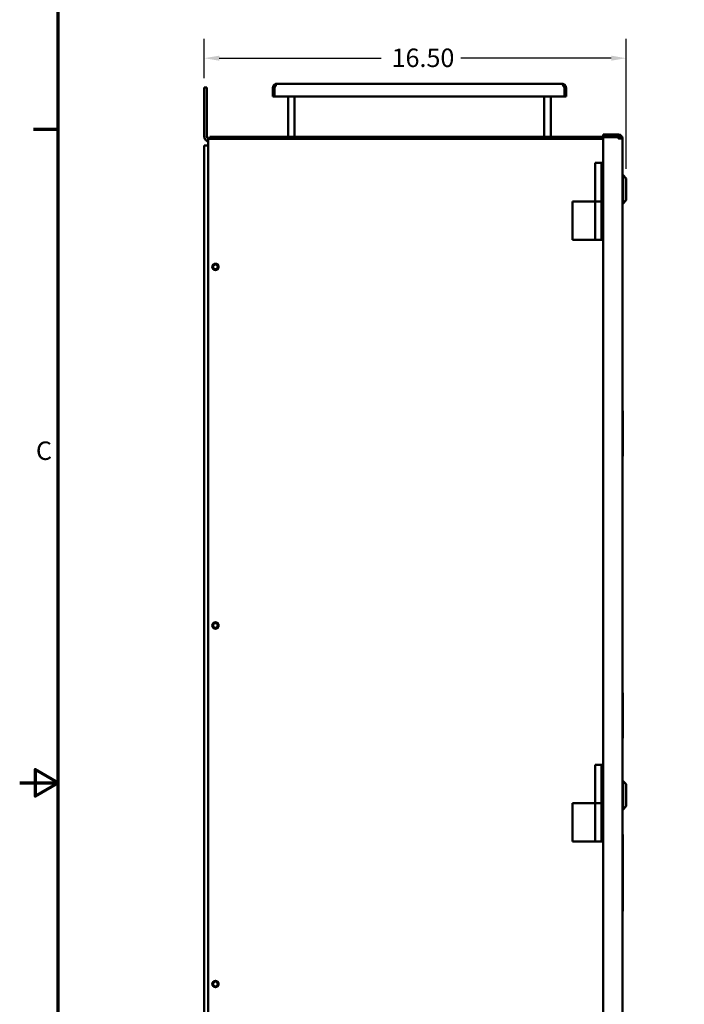
# Model space of a CAD drawing. Units: inches. Extents: x 3 to 129, y 1 to 100.
# Drawn here: x 3 to 29, y 42 to 81 of the extents above; entities that cross this region are included whole.
import ezdxf

# ---------------------------------------------------------------- set-up
doc = ezdxf.new("R2010")
doc.units = ezdxf.units.IN
doc.header["$LTSCALE"] = 6
doc.header["$MEASUREMENT"] = 0
for name, color, linetype, lineweight in [('Border (ANSI)', 7, 'Continuous', 70), ('Dimension (ANSI)', 7, 'Continuous', 25), ('Visible (ANSI)', 7, 'Continuous', 50)]:
    doc.layers.add(name, color=color, linetype=linetype, lineweight=lineweight)
doc.styles.add('Note Text (ANSI)', font='tahoma.ttf')
doc.dimstyles.new('Default (ANSI)', dxfattribs={"dimscale": 6, "dimtxt": 0.12, "dimasz": 0.098425, "dimexe": 0.125, "dimexo": 0.0625, "dimgap": 0.031496, "dimtad": 0, "dimtih": 1, "dimtoh": 1, "dimrnd": 1e-08, "dimzin": 4, "dimdsep": 46, "dimtxsty": 'Note Text (ANSI)', "dimcen": 0.09, "dimdle": 0.393701, "dimclrd": 256, "dimclre": 256, "dimclrt": 256, "dimadec": 0, "dimazin": 1, "dimtfac": 1, "dimtofl": 0, "dimtmove": 0, "dimatfit": 3, "dimfxl": 1, "dimtolj": 1, "dimtzin": 4, "dimlwd": -1, "dimlwe": -1, "dimarcsym": 0})

# ---------------------------------------------------------------- blocks, each defined once
blk = doc.blocks.new('Borders Default Border')
at = {"layer": 'Border (ANSI)'}
blk.add_line((0.75, 12.75), (0.59, 12.75), dxfattribs=at)
at = {"layer": 'Border (ANSI)', "flags": 128}
for points in [[(0.75, 0.5), (0.75, 16.5), (21.25, 16.5), (21.25, 0.5), (0.75, 0.5)], [(0.5, 8.5), (0.75, 8.5), (0.6, 8.5866), (0.6, 8.4134), (0.75, 8.5)]]:
    blk.add_lwpolyline(points, dxfattribs=at)
at = {"layer": 'Border (ANSI)', "insert": (0.6057, 10.5629), "char_height": 0.12, "attachment_point": 7, "style": 'Note Text (ANSI)'}
blk.add_mtext('C', dxfattribs=at)
blk = doc.blocks.new('*D8')
at = {"layer": 'Defpoints', "color": 0, "transparency": 16777216}
for p in [(26.685, 79.288), (10.202, 78.139), (26.685, 74.596)]:
    blk.add_point(p, dxfattribs=at)
at = {"layer": 'Dimension (ANSI)', "transparency": 16777216}
for p, q in [((10.202, 78.514), (10.202, 80.038)), ((26.685, 74.971), (26.685, 80.038)), ((10.792, 79.288), (17.11, 79.288)), ((26.095, 79.288), (20.22, 79.288))]:
    blk.add_line(p, q, dxfattribs=at)
for points in [[(10.792, 79.387), (10.792, 79.19), (10.202, 79.288)], [(26.095, 79.387), (26.095, 79.19), (26.685, 79.288)]]:
    blk.add_solid(points, dxfattribs=at)
at = {"layer": 'Dimension (ANSI)', "transparency": 16777216, "insert": (17.299, 79.663), "char_height": 0.72, "attachment_point": 1, "style": 'Note Text (ANSI)'}
blk.add_mtext('\\A1; \\fTahoma|b0|i0;\\H0.7200;16.50', dxfattribs=at)

msp = doc.modelspace()

# ---------------------------------------------------------------- linework, layer by layer
at = {"layer": 'Visible (ANSI)'}
for p, q in [((10.202, 78.139), (10.202, 76.243)), ((10.202, 78.139), (10.306, 78.139)), ((10.306, 76.243), (10.306, 78.139)), ((12.886, 78.139), (12.886, 78.139)), ((12.949, 78.139), (12.886, 78.139)), ((12.886, 78.139), (12.886, 77.788)), ((12.949, 78.139), (12.949, 78.139)), ((12.949, 78.139), (12.949, 78.139)), ((12.949, 77.788), (12.949, 78.139)), ((24.182, 78.288), (13.036, 78.288)), ((24.268, 78.139), (24.269, 78.139)), ((24.331, 78.139), (24.269, 78.139)), ((24.269, 78.139), (24.269, 78.139)), ((24.269, 78.139), (24.269, 77.788)), ((24.331, 78.139), (24.331, 78.139)), ((24.331, 78.139), (24.331, 77.788)), ((12.949, 77.788), (12.886, 77.788)), ((12.949, 77.788), (24.269, 77.788)), ((13.484, 77.788), (13.484, 76.213)), ((13.733, 77.788), (13.733, 76.213)), ((23.484, 77.788), (23.484, 76.213)), ((23.733, 77.788), (23.733, 76.213)), ((24.331, 77.788), (24.269, 77.788)), ((10.422, 76.139), (10.362, 76.139)), ((10.362, 76.139), (10.362, 75.989)), ((10.422, 76.139), (10.422, 76.213)), ((10.422, 76.213), (26.272, 76.213)), ((25.785, 76.139), (10.422, 76.139)), ((25.785, 76.304), (26.385, 76.304)), ((25.785, 76.304), (25.785, 76.229)), ((25.785, 76.229), (26.385, 76.229)), ((25.785, 76.222), (25.785, 76.229)), ((26.385, 76.222), (25.785, 76.222)), ((26.385, 76.204), (25.785, 76.204)), ((25.785, 76.204), (25.785, 24.059)), ((26.385, 76.204), (26.385, 76.154)), ((26.385, 76.154), (26.535, 76.154)), ((26.535, 76.154), (26.535, 24.108)), ((26.535, 76.154), (26.535, 24.108)), ((26.535, 76.154), (26.535, 76.154)), ((10.362, 75.879), (10.202, 75.879)), ((10.202, 75.879), (10.202, 24.399)), ((10.362, 24.288), (10.362, 75.989)), ((26.54, 75.912), (26.535, 75.912)), ((26.54, 74.516), (26.54, 75.912)), ((25.711, 75.199), (25.466, 75.199)), ((25.466, 73.699), (25.466, 75.199)), ((25.711, 75.199), (25.785, 75.199)), ((25.711, 73.699), (25.711, 75.199)), ((26.54, 74.721), (26.56, 74.721)), ((26.56, 73.619), (26.56, 74.721)), ((26.685, 74.596), (26.56, 74.721)), ((26.685, 74.596), (26.685, 73.744)), ((26.54, 74.516), (26.535, 74.516)), ((24.588, 72.199), (24.588, 73.699)), ((24.588, 73.699), (24.588, 73.699)), ((24.588, 72.199), (24.588, 73.699)), ((25.426, 73.699), (24.588, 73.699)), ((25.452, 73.699), (25.426, 73.699)), ((25.452, 73.699), (25.466, 73.699)), ((25.466, 73.699), (25.711, 73.699)), ((25.466, 72.199), (25.466, 73.699)), ((25.711, 73.699), (25.466, 73.699)), ((25.711, 72.199), (25.711, 73.699)), ((25.711, 73.699), (25.717, 73.699)), ((25.717, 73.699), (25.717, 72.199)), ((26.535, 73.619), (26.56, 73.619)), ((26.685, 73.744), (26.56, 73.619)), ((24.588, 72.199), (24.588, 72.199)), ((24.588, 72.199), (25.426, 72.199)), ((25.426, 72.199), (25.452, 72.199)), ((25.466, 72.199), (25.452, 72.199)), ((25.711, 72.199), (25.466, 72.199)), ((25.717, 72.199), (25.785, 72.199)), ((26.535, 65.516), (26.545, 65.516)), ((26.545, 65.516), (26.545, 63.746)), ((26.545, 63.746), (26.535, 63.746)), ((26.54, 54.512), (26.535, 54.512)), ((26.54, 54.512), (26.545, 54.512)), ((26.54, 54.512), (26.54, 54.387)), ((26.54, 54.387), (26.54, 51.762)), ((26.545, 54.512), (26.545, 52.742)), ((26.545, 52.742), (26.54, 52.742)), ((25.711, 51.699), (25.466, 51.699)), ((25.466, 50.199), (25.466, 51.699)), ((25.711, 51.699), (25.785, 51.699)), ((25.711, 50.199), (25.711, 51.699)), ((26.535, 51.637), (26.54, 51.637)), ((26.54, 51.762), (26.54, 51.637)), ((26.535, 51.062), (26.56, 51.062)), ((26.56, 49.96), (26.56, 51.062)), ((26.685, 50.937), (26.56, 51.062)), ((26.685, 50.937), (26.685, 50.085)), ((24.588, 48.699), (24.588, 50.199)), ((24.588, 50.199), (24.588, 50.199)), ((24.588, 48.699), (24.588, 50.199)), ((25.426, 50.199), (24.588, 50.199)), ((25.452, 50.199), (25.426, 50.199)), ((25.452, 50.199), (25.466, 50.199)), ((25.466, 50.199), (25.711, 50.199)), ((25.466, 48.699), (25.466, 50.199)), ((25.711, 50.199), (25.466, 50.199)), ((25.711, 48.699), (25.711, 50.199)), ((25.711, 50.199), (25.717, 50.199)), ((25.717, 50.199), (25.717, 48.699)), ((26.685, 50.085), (26.56, 49.96)), ((26.535, 49.96), (26.56, 49.96)), ((26.535, 48.982), (26.545, 48.982)), ((26.545, 45.986), (26.545, 48.982)), ((24.588, 48.699), (24.588, 48.699)), ((24.588, 48.699), (25.426, 48.699)), ((25.426, 48.699), (25.452, 48.699)), ((25.466, 48.699), (25.452, 48.699)), ((25.711, 48.699), (25.466, 48.699)), ((25.717, 48.699), (25.785, 48.699)), ((26.535, 45.986), (26.545, 45.986)), ((26.542, 45.847), (26.535, 45.847)), ((26.542, 42.347), (26.542, 45.847)), ((26.542, 42.347), (26.535, 42.347))]:
    msp.add_line(p, q, dxfattribs=at)
for centre, radius in [((10.642, 71.139), 0.125), ((10.642, 71.139), 0.0925), ((10.642, 57.139), 0.125), ((10.642, 57.139), 0.0925), ((10.642, 43.139), 0.125), ((10.642, 43.139), 0.0925)]:
    msp.add_circle(centre, radius, dxfattribs=at)
for centre, radius, start, end in [((13.036, 78.139), 0.149, 90, 106.6096), ((24.182, 78.139), 0.149, 73.3904, 90), ((10.41, 76.243), 0.208, 180, 256.6576), ((10.41, 76.243), 0.104, 180, 270), ((26.272, 76.064), 0.149, 69.24, 90), ((26.385, 76.154), 0.149, 0.0055, 90), ((26.385, 76.154), 0.0747, 0.011, 90), ((26.385, 76.148), 0.0747, 5.1015, 90), ((26.272, 76.064), 0.149, 37.1592, 40.7384)]:
    msp.add_arc(centre, radius, start, end, dxfattribs=at)
for points, knots in [([(12.886, 78.139), (12.886, 78.151), (12.888, 78.163), (12.894, 78.187), (12.899, 78.2), (12.909, 78.219), (12.916, 78.229), (12.931, 78.246), (12.94, 78.254), (12.956, 78.265), (12.964, 78.27), (12.979, 78.277), (12.987, 78.28), (12.993, 78.282)], [0.0012087, 0.0012087, 0.0012087, 0.0012087, 0.1042657, 0.1042657, 0.2085314, 0.2085314, 0.2934722, 0.2934722, 0.378413, 0.378413, 0.44441, 0.44441, 0.510407, 0.510407, 0.510407, 0.510407]), ([(12.993, 78.282), (12.999, 78.28), (13.004, 78.278), (13.01, 78.27), (13.011, 78.265), (13.011, 78.254), (13.009, 78.247), (13.004, 78.232), (13, 78.223), (12.989, 78.204), (12.982, 78.191), (12.965, 78.165), (12.957, 78.151), (12.949, 78.139)], [0.7511906, 0.7511906, 0.7511906, 0.7511906, 0.8163747, 0.8163747, 0.8832125, 0.8832125, 0.9601517, 0.9601517, 1.037091, 1.037091, 1.1493061, 1.1493061, 1.2603123, 1.2603123, 1.2603123, 1.2603123]), ([(12.981, 78.19), (12.979, 78.188), (12.977, 78.185), (12.972, 78.178), (12.968, 78.172), (12.966, 78.165)], [0.7817545, 0.7817545, 0.7817545, 0.7817545, 0.80294357, 0.80294357, 0.85382685, 0.85382685, 0.85382685, 0.85382685]), ([(24.268, 78.139), (24.26, 78.151), (24.252, 78.165), (24.235, 78.191), (24.228, 78.204), (24.218, 78.223), (24.214, 78.232), (24.208, 78.247), (24.206, 78.254), (24.206, 78.265), (24.207, 78.27), (24.214, 78.278), (24.219, 78.28), (24.224, 78.282)], [0.0012088, 0.0012088, 0.0012088, 0.0012088, 0.1122151, 0.1122151, 0.2244302, 0.2244302, 0.3013694, 0.3013694, 0.3783087, 0.3783087, 0.4451464, 0.4451464, 0.5103306, 0.5103306, 0.5103306, 0.5103306]), ([(24.224, 78.282), (24.23, 78.28), (24.238, 78.278), (24.253, 78.27), (24.261, 78.265), (24.277, 78.254), (24.285, 78.247), (24.299, 78.232), (24.305, 78.223), (24.317, 78.204), (24.322, 78.191), (24.329, 78.165), (24.331, 78.151), (24.331, 78.139)], [0.7512837, 0.7512837, 0.7512837, 0.7512837, 0.8164679, 0.8164679, 0.8833056, 0.8833056, 0.9602449, 0.9602449, 1.0371841, 1.0371841, 1.1493992, 1.1493992, 1.2604054, 1.2604054, 1.2604054, 1.2604054]), ([(24.252, 78.165), (24.249, 78.172), (24.246, 78.178), (24.24, 78.185), (24.238, 78.188), (24.236, 78.19)], [0.37224887, 0.37224887, 0.37224887, 0.37224887, 0.42313214, 0.42313214, 0.44432122, 0.44432122, 0.44432122, 0.44432122])]:
    msp.add_open_spline(points, degree=3, knots=knots, dxfattribs=at)

# ---------------------------------------------------------------- block references
at = {"xscale": 6, "yscale": 6, "zscale": 6}
msp.add_blockref('Borders Default Border', (0, 0), dxfattribs=at)

# ---------------------------------------------------------------- dimensions: what is measured, and where the dimension line sits
at = {"layer": 'Dimension (ANSI)'}
dim = msp.add_linear_dim(base=(26.685, 79.288), p1=(10.202, 78.139), p2=(26.685, 74.596), angle=180, text=' \\fTahoma|b0|i0;\\H0.7200;16.50', dimstyle='Default (ANSI)', override={"dimgap": 0.031496, "dimtih": 0, "dimtoh": 0, "dimdec": 2, "dimtol": 0, "dimlim": 0, "dimtp": 0, "dimtm": 0, "dimtdec": 2, "dimatfit": 1}, dxfattribs=at)
dim.commit()
dim.dimension.update_dxf_attribs({"geometry": '*D8', "text_midpoint": (18.665, 79.288), "dimtype": 160})

doc.saveas('drawing.dxf')
